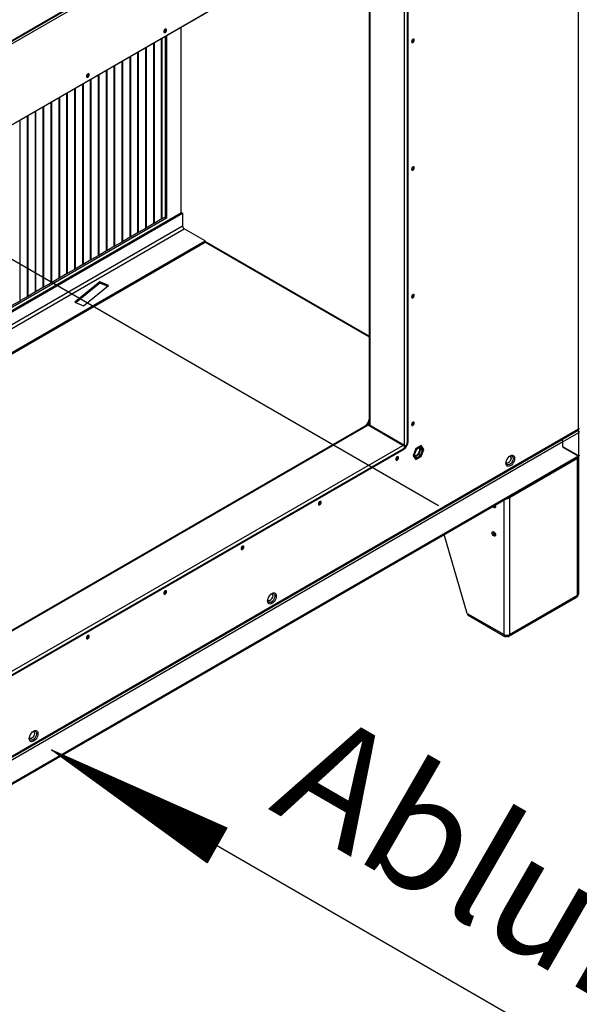
# Model space of a CAD drawing. Extents: x 5 to 297, y -3 to 205.
# Drawn here: x 106 to 123, y 26 to 56 of the extents above; entities that cross this region are included whole.
import ezdxf

# ---------------------------------------------------------------- set-up
doc = ezdxf.new("R2010")
doc.units = 0
doc.layers.get('0').update_dxf_attribs({"linetype": 'CONTINUOUS'})
doc.styles.add('SLDTEXTSTYLE0', font='TXT', dxfattribs={"width": 0.605})

# ---------------------------------------------------------------- blocks, each defined once
blk = doc.blocks.new('ABLUFT_OBEN_LINKS')
at = {"linetype": 'CONTINUOUS'}
h = blk.add_hatch(dxfattribs=at)
h.set_pattern_fill('ANSI31', color=8, scale=0.002, style=0)
h.paths.add_polyline_path([(0, 22.5), (4.94, 19.648), (5.237, 20.168)], flags=0)
h = blk.add_hatch(dxfattribs=at)
h.set_pattern_fill('ANSI31', color=8, scale=0.002, style=0)
h.paths.add_polyline_path([(0, 22.5), (4.643, 19.127), (4.94, 19.648)], flags=0)
at = {"color": 7, "linetype": 'CONTINUOUS'}
for p, q in [((0, 22.5), (38.971, 0)), ((0, 22.5), (5.237, 20.168)), ((4.643, 19.127), (0, 22.5)), ((5.237, 20.168), (4.643, 19.127))]:
    blk.add_line(p, q, dxfattribs=at)
at = {"color": 7, "linetype": 'CONTINUOUS', "insert": (8.199, 23.777), "char_height": 3.5, "attachment_point": 1, "rotation": 330, "style": 'SLDTEXTSTYLE0'}
blk.add_mtext('Abluft / Extract Air', dxfattribs=at)

msp = doc.modelspace()

# ---------------------------------------------------------------- linework, layer by layer
at = {"color": 7, "linetype": 'CONTINUOUS'}
for p, q in [((66.4747, 71.3185), (118.5509, 41.2556)), ((84.9383, 43.0705), (122.7264, 64.8851)), ((122.7403, 43.5359), (122.7403, 64.8068)), ((89.387, 43.1359), (117.5327, 59.3841)), ((117.5194, 59.3773), (89.4002, 43.1443)), ((117.6302, 43.173), (117.6302, 59.3133)), ((117.6491, 43.1621), (117.6491, 59.3024)), ((116.4793, 58.776), (116.4793, 43.6558)), ((110.4319, 55.2849), (110.4319, 49.836)), ((110.8561, 55.5298), (110.8561, 49.9884)), ((110.048, 49.6688), (110.048, 55.0633)), ((110.0566, 55.0683), (110.0566, 49.671)), ((110.0571, 55.0686), (110.0571, 49.6713)), ((110.2837, 49.8049), (110.2837, 55.1994)), ((110.2923, 55.2043), (110.2923, 49.8071)), ((110.2928, 55.2046), (110.2928, 49.8074)), ((110.3847, 55.2577), (110.3847, 49.8632)), ((109.5766, 49.3966), (109.5766, 54.7911)), ((109.5852, 54.7961), (109.5852, 49.3989)), ((109.5857, 54.7964), (109.5857, 49.3992)), ((109.8123, 49.5327), (109.8123, 54.9272)), ((109.8209, 54.9322), (109.8209, 49.535)), ((109.8214, 54.9325), (109.8214, 49.5353)), ((108.8695, 48.9884), (108.8695, 54.3829)), ((108.8781, 54.3879), (108.8781, 48.9907)), ((108.8786, 54.3882), (108.8786, 48.991)), ((109.1052, 49.1245), (109.1052, 54.519)), ((109.1138, 54.524), (109.1138, 49.1268)), ((109.1143, 54.5243), (109.1143, 49.1271)), ((109.3409, 49.2606), (109.3409, 54.6551)), ((109.3495, 54.6601), (109.3495, 49.2628)), ((109.35, 54.6604), (109.35, 49.2631)), ((108.3981, 48.7163), (108.3981, 54.1108)), ((108.4067, 54.1158), (108.4067, 48.7186)), ((108.4072, 54.1161), (108.4072, 48.7189)), ((108.6338, 48.8524), (108.6338, 54.2469)), ((108.6424, 54.2519), (108.6424, 48.8546)), ((108.6429, 54.2521), (108.6429, 48.8549)), ((107.9267, 48.4442), (107.9267, 53.8387)), ((107.9353, 53.8437), (107.9353, 48.4464)), ((107.9358, 53.8439), (107.9358, 48.4467)), ((108.1624, 48.5802), (108.1624, 53.9747)), ((108.171, 53.9797), (108.171, 48.5825)), ((108.1715, 53.98), (108.1715, 48.5828)), ((107.4553, 48.172), (107.4553, 53.5665)), ((107.4639, 53.5715), (107.4639, 48.1743)), ((107.4644, 53.5718), (107.4644, 48.1746)), ((107.691, 48.3081), (107.691, 53.7026)), ((107.6996, 53.7076), (107.6996, 48.3104)), ((107.7001, 53.7079), (107.7001, 48.3107)), ((106.9839, 47.8999), (106.9839, 53.2944)), ((106.9925, 53.2994), (106.9925, 47.9022)), ((106.993, 53.2997), (106.993, 47.9025)), ((107.2196, 48.036), (107.2196, 53.4305)), ((107.2282, 53.4355), (107.2282, 48.0382)), ((107.2287, 53.4357), (107.2287, 48.0385)), ((106.5124, 47.6278), (106.5124, 53.0223)), ((106.5211, 53.0273), (106.5211, 47.63)), ((106.5216, 53.0275), (106.5216, 47.6303)), ((106.7481, 47.7638), (106.7481, 53.1583)), ((106.7568, 53.1633), (106.7568, 47.7661)), ((106.7573, 53.1636), (106.7573, 47.7664)), ((106.0497, 52.7551), (106.0497, 47.3579)), ((106.0502, 52.7554), (106.0502, 47.3582)), ((106.2767, 47.4917), (106.2767, 52.8862)), ((106.2854, 52.8912), (106.2854, 47.494)), ((106.2859, 52.8915), (106.2859, 47.4942)), ((89.2712, 37.5276), (110.875, 49.9993)), ((89.2712, 37.4868), (110.9104, 49.9788)), ((110.875, 49.9993), (110.9104, 49.9788)), ((110.9104, 49.9788), (110.9104, 49.5924)), ((110.4319, 49.836), (92.4714, 39.4676)), ((110.29, 49.8085), (110.0571, 49.6741)), ((110.2923, 49.8071), (110.29, 49.8085)), ((110.2928, 49.8074), (110.2923, 49.8077)), ((110.3847, 49.8632), (110.2928, 49.8101)), ((110.4319, 49.836), (110.3847, 49.8632)), ((109.5829, 49.4003), (109.35, 49.2659)), ((109.5852, 49.3989), (109.5829, 49.4003)), ((109.5857, 49.3992), (109.5852, 49.3995)), ((109.8186, 49.5363), (109.5857, 49.4019)), ((109.8209, 49.535), (109.8186, 49.5363)), ((109.8214, 49.5353), (109.8209, 49.5355)), ((110.0543, 49.6724), (109.8214, 49.538)), ((110.0566, 49.671), (110.0543, 49.6724)), ((110.0571, 49.6713), (110.0566, 49.6716)), ((111.5821, 49.1528), (110.9551, 49.5148)), ((89.2712, 36.273), (111.5821, 49.1528)), ((89.2712, 36.2322), (111.5821, 49.112)), ((109.1115, 49.1281), (108.8786, 48.9937)), ((109.1138, 49.1268), (109.1115, 49.1281)), ((109.1143, 49.1271), (109.1138, 49.1273)), ((109.3472, 49.2642), (109.1143, 49.1298)), ((109.3495, 49.2628), (109.3472, 49.2642)), ((109.35, 49.2631), (109.3495, 49.2634)), ((111.5821, 49.112), (111.5821, 49.1528)), ((116.4793, 46.3129), (111.5821, 49.14)), ((108.64, 48.856), (108.4072, 48.7216)), ((108.6424, 48.8546), (108.64, 48.856)), ((108.6429, 48.8549), (108.6424, 48.8552)), ((108.8757, 48.9921), (108.6429, 48.8576)), ((108.8781, 48.9907), (108.8757, 48.9921)), ((108.8786, 48.991), (108.8781, 48.9913)), ((108.1686, 48.5839), (107.9358, 48.4494)), ((108.171, 48.5825), (108.1686, 48.5839)), ((108.1715, 48.5828), (108.171, 48.583)), ((108.4043, 48.7199), (108.1715, 48.5855)), ((108.4067, 48.7186), (108.4043, 48.7199)), ((108.4072, 48.7189), (108.4067, 48.7191)), ((107.6972, 48.3117), (107.4644, 48.1773)), ((107.6996, 48.3104), (107.6972, 48.3117)), ((107.7001, 48.3107), (107.6996, 48.3109)), ((107.9329, 48.4478), (107.7001, 48.3134)), ((107.9353, 48.4464), (107.9329, 48.4478)), ((107.9358, 48.4467), (107.9353, 48.447)), ((107.2258, 48.0396), (106.993, 47.9052)), ((107.2282, 48.0382), (107.2258, 48.0396)), ((107.2287, 48.0385), (107.2282, 48.0388)), ((107.4615, 48.1757), (107.2287, 48.0412)), ((107.4639, 48.1743), (107.4615, 48.1757)), ((107.4644, 48.1746), (107.4639, 48.1748)), ((108.4426, 47.9329), (107.6954, 47.3259)), ((108.7008, 47.827), (108.4426, 47.9329)), ((108.4426, 47.8921), (108.4426, 47.9329)), ((106.5187, 47.6314), (106.2859, 47.497)), ((106.5211, 47.63), (106.5187, 47.6314)), ((106.5216, 47.6303), (106.5211, 47.6306)), ((106.7544, 47.7675), (106.5216, 47.633)), ((106.7568, 47.7661), (106.7544, 47.7675)), ((106.7573, 47.7664), (106.7568, 47.7666)), ((106.9901, 47.9035), (106.7573, 47.7691)), ((106.9925, 47.9022), (106.9901, 47.9035)), ((106.993, 47.9025), (106.9925, 47.9027)), ((108.4426, 47.8921), (107.7288, 47.3122)), ((107.9535, 47.22), (108.7008, 47.827)), ((108.6674, 47.7999), (108.4426, 47.8921)), ((106.0473, 47.3593), (105.8145, 47.2248)), ((106.0497, 47.3579), (106.0473, 47.3593)), ((106.0502, 47.3582), (106.0497, 47.3584)), ((106.283, 47.4953), (106.0502, 47.3609)), ((106.2854, 47.494), (106.283, 47.4953)), ((106.2859, 47.4942), (106.2854, 47.4945)), ((107.6954, 47.3259), (107.9535, 47.22)), ((84.9383, 21.6907), (122.7265, 43.5054)), ((116.4324, 43.6606), (89.2712, 27.9808)), ((117.4888, 43.0505), (116.4517, 43.6492)), ((117.5362, 43.0457), (116.471, 43.6606)), ((122.7403, 43.427), (122.2688, 43.1549)), ((122.7403, 43.4814), (122.7214, 43.4705)), ((122.7403, 43.427), (122.7403, 42.7331)), ((89.2988, 26.7768), (117.4888, 43.0505)), ((89.3813, 26.7155), (117.5006, 42.9484)), ((89.4002, 26.7046), (117.5194, 42.9376)), ((122.2663, 43.1534), (102.7503, 31.8871)), ((117.5194, 42.9376), (117.5006, 42.9484)), ((117.5641, 43.0071), (117.5545, 43.0015)), ((117.5641, 43.0071), (117.5641, 43.0043)), ((117.6302, 43.173), (117.6491, 43.1621)), ((117.8738, 42.9516), (117.7922, 42.7412)), ((117.8807, 42.9419), (117.8058, 42.749)), ((117.8936, 42.9236), (117.8317, 42.764)), ((118.0371, 43.0459), (117.8738, 42.9516)), ((118.0303, 43.0284), (117.8807, 42.9419)), ((118.0174, 42.995), (117.8936, 42.9236)), ((117.962, 42.7793), (118.0239, 42.9389)), ((118.0239, 42.9389), (117.994, 42.9815)), ((118.0793, 42.9069), (118.0174, 42.995)), ((118.0239, 42.9389), (118.0793, 42.9069)), ((118.1052, 42.9219), (118.0303, 43.0284)), ((118.0303, 42.729), (118.1052, 42.9219)), ((118.1188, 42.9297), (118.0371, 43.0459)), ((118.0371, 42.7193), (118.1188, 42.9297)), ((122.2663, 43.001), (122.2663, 43.1534)), ((122.2663, 43.0068), (122.2688, 43.0053)), ((122.7214, 42.744), (122.2663, 43.0068)), ((122.2663, 43.001), (122.7378, 42.7288)), ((122.2688, 43.0053), (122.2688, 43.1549)), ((122.7403, 42.7331), (122.2688, 43.0053)), ((102.7365, 31.1598), (122.7265, 42.6997)), ((122.7378, 42.7288), (102.7503, 31.1903)), ((117.2814, 42.6327), (117.278, 42.6309)), ((117.7922, 42.7412), (117.8738, 42.625)), ((117.8058, 42.749), (117.8807, 42.6425)), ((117.8317, 42.764), (117.8936, 42.6759)), ((117.8616, 42.7214), (117.962, 42.7793)), ((117.8738, 42.625), (118.0371, 42.7193)), ((117.8807, 42.6425), (118.0303, 42.729)), ((117.8936, 42.6759), (118.0174, 42.7474)), ((117.962, 42.7793), (118.0174, 42.7474)), ((118.0174, 42.7474), (118.0793, 42.9069)), ((122.7087, 42.6575), (120.6722, 41.4819)), ((122.7087, 38.5748), (122.7087, 42.6575)), ((122.7403, 42.7331), (122.7214, 42.744)), ((122.7295, 42.7336), (122.7259, 42.7373)), ((122.7419, 38.6211), (122.7419, 42.7038)), ((120.6722, 41.4819), (120.6722, 37.3992)), ((114.9715, 41.2993), (114.9681, 41.2975)), ((119.4136, 38.0333), (118.7187, 40.3861)), ((112.6616, 39.9658), (112.6582, 39.964)), ((110.3517, 38.6323), (110.3483, 38.6305)), ((120.6487, 37.3473), (122.6852, 38.523)), ((120.6722, 37.3992), (122.7087, 38.5748)), ((119.4136, 38.0333), (120.5119, 37.3992)), ((119.437, 37.9814), (120.5354, 37.3473)), ((120.5873, 37.3557), (120.5873, 37.3801)), ((120.5968, 37.3557), (120.5968, 37.3801)), ((108.0419, 37.2989), (108.0385, 37.2971))]:
    msp.add_line(p, q, dxfattribs=at)
at = {"color": 8, "linetype": 'CONTINUOUS'}
for p, q in [((84.9383, 43.093), (122.7403, 64.9156)), ((122.7403, 64.8068), (84.9383, 42.9842)), ((117.5359, 43.0458), (117.5359, 59.3856)), ((117.6302, 43.173), (117.6302, 59.3133)), ((116.4989, 58.7873), (116.4989, 43.6445)), ((110.9104, 49.5924), (89.2712, 37.1003)), ((89.2712, 36.9969), (110.9551, 49.5148)), ((111.5821, 49.1175), (116.4793, 46.2904)), ((122.7403, 43.5359), (84.9383, 21.7133)), ((116.4517, 43.6492), (89.2712, 27.9582)), ((89.3813, 26.7155), (117.5006, 42.9484)), ((122.2663, 43.1563), (122.2688, 43.1549)), ((122.6811, 42.6735), (122.7087, 42.6575)), ((120.6446, 41.4979), (120.6722, 41.4819)), ((120.5119, 37.3992), (120.5119, 41.4213))]:
    msp.add_line(p, q, dxfattribs=at)
at = {"color": 7, "linetype": 'CONTINUOUS', "flags": 128}
for points in [[(110.3895, 55.4721), (110.3737, 55.4594), (110.3603, 55.4413), (110.3513, 55.4207), (110.3482, 55.4007), (110.3513, 55.3843), (110.3603, 55.374), (110.3737, 55.3714), (110.3895, 55.3769), (110.4052, 55.3896), (110.4186, 55.4077), (110.4276, 55.4283), (110.4307, 55.4483), (110.4276, 55.4647), (110.4186, 55.475), (110.4052, 55.4776), (110.3895, 55.4721)], [(117.7905, 55.172), (117.7747, 55.1593), (117.7613, 55.1413), (117.7524, 55.1206), (117.7493, 55.1006), (117.7524, 55.0842), (117.7613, 55.0739), (117.7747, 55.0713), (117.7905, 55.0768), (117.8063, 55.0895), (117.8197, 55.1076), (117.8286, 55.1282), (117.8318, 55.1482), (117.8286, 55.1646), (117.8197, 55.1749), (117.8063, 55.1775), (117.7905, 55.172)], [(117.8129, 55.1591), (117.8098, 55.1755), (117.8087, 55.1777)], [(108.0796, 54.1387), (108.0638, 54.1259), (108.0504, 54.1079), (108.0415, 54.0873), (108.0383, 54.0672), (108.0415, 54.0508), (108.0504, 54.0405), (108.0638, 54.0379), (108.0796, 54.0434), (108.0954, 54.0561), (108.1087, 54.0742), (108.1177, 54.0948), (108.1208, 54.1148), (108.1177, 54.1313), (108.1087, 54.1416), (108.0954, 54.1442), (108.0796, 54.1387)], [(117.7905, 51.3615), (117.7747, 51.3488), (117.7613, 51.3307), (117.7524, 51.3101), (117.7493, 51.2901), (117.7524, 51.2737), (117.7613, 51.2634), (117.7747, 51.2608), (117.7905, 51.2663), (117.8063, 51.279), (117.8197, 51.297), (117.8286, 51.3177), (117.8318, 51.3377), (117.8286, 51.3541), (117.8197, 51.3644), (117.8063, 51.367), (117.7905, 51.3615)], [(117.8129, 51.3486), (117.8098, 51.365), (117.8087, 51.3671)], [(117.7905, 47.551), (117.7747, 47.5383), (117.7613, 47.5202), (117.7524, 47.4996), (117.7493, 47.4795), (117.7524, 47.4631), (117.7613, 47.4528), (117.7747, 47.4502), (117.7905, 47.4557), (117.8063, 47.4685), (117.8197, 47.4865), (117.8286, 47.5071), (117.8318, 47.5272), (117.8286, 47.5436), (117.8197, 47.5539), (117.8063, 47.5565), (117.7905, 47.551)], [(117.8129, 47.5381), (117.8098, 47.5545), (117.8087, 47.5566)], [(117.7905, 43.7405), (117.7747, 43.7277), (117.7613, 43.7097), (117.7524, 43.6891), (117.7493, 43.669), (117.7524, 43.6526), (117.7613, 43.6423), (117.7747, 43.6397), (117.7905, 43.6452), (117.8063, 43.6579), (117.8197, 43.676), (117.8286, 43.6966), (117.8318, 43.7166), (117.8286, 43.7331), (117.8197, 43.7434), (117.8063, 43.746), (117.7905, 43.7405)], [(117.8129, 43.7275), (117.8098, 43.7439), (117.8087, 43.7461)], [(117.9472, 42.8004), (117.9692, 42.8333), (117.9851, 42.8692), (117.9933, 42.905), (117.9933, 42.9375), (117.9851, 42.9637), (117.9788, 42.9728)], [(117.3191, 42.7062), (117.3033, 42.6935), (117.2899, 42.6754), (117.281, 42.6548), (117.2779, 42.6348), (117.281, 42.6184), (117.2899, 42.6081), (117.3033, 42.6055), (117.3191, 42.611), (117.3349, 42.6237), (117.3483, 42.6418), (117.3572, 42.6624), (117.3603, 42.6824), (117.3572, 42.6988), (117.3483, 42.7091), (117.3349, 42.7117), (117.3191, 42.7062)], [(117.3002, 42.6219), (117.2845, 42.6164), (117.2821, 42.6162)], [(120.6967, 42.7386), (120.7303, 42.7528), (120.7615, 42.7559), (120.7884, 42.7476), (120.809, 42.7285), (120.8219, 42.6999), (120.8263, 42.6637), (120.8219, 42.6224), (120.809, 42.5788), (120.7884, 42.5359), (120.7615, 42.4966), (120.7303, 42.4636), (120.6967, 42.4392), (120.6632, 42.4249), (120.6319, 42.4218), (120.605, 42.4301), (120.5844, 42.4492), (120.5715, 42.4778), (120.5671, 42.514), (120.5715, 42.5553), (120.5844, 42.5989), (120.605, 42.6418), (120.6319, 42.6811), (120.6632, 42.7141), (120.6967, 42.7386)], [(120.6871, 42.7277), (120.6885, 42.7273), (120.7069, 42.7149), (120.7178, 42.6924), (120.72, 42.6625), (120.7133, 42.6282), (120.6985, 42.5934), (120.6771, 42.5618), (120.6514, 42.5368), (120.6242, 42.5211), (120.5985, 42.5164), (120.5771, 42.5233), (120.5729, 42.5266)], [(122.7118, 42.7437), (122.7131, 42.7459), (122.7143, 42.7481)], [(122.7252, 42.736), (122.7264, 42.7382), (122.7277, 42.7404)], [(115.0092, 41.3728), (114.9934, 41.36), (114.9801, 41.342), (114.9711, 41.3214), (114.968, 41.3013), (114.9711, 41.2849), (114.9801, 41.2746), (114.9934, 41.272), (115.0092, 41.2775), (115.025, 41.2902), (115.0384, 41.3083), (115.0473, 41.3289), (115.0505, 41.3489), (115.0473, 41.3654), (115.0384, 41.3756), (115.025, 41.3782), (115.0092, 41.3728)], [(114.9904, 41.2884), (114.9746, 41.2829), (114.9722, 41.2828)], [(120.2443, 41.2668), (120.2521, 41.247), (120.2562, 41.2213), (120.2521, 41.2002), (120.2407, 41.1869), (120.2234, 41.1836), (120.2032, 41.1907), (120.1829, 41.207), (120.1697, 41.2237)], [(120.1501, 40.4388), (120.1542, 40.4599), (120.1657, 40.4731), (120.1829, 40.4764), (120.2032, 40.4694), (120.2234, 40.453), (120.2407, 40.4298), (120.2521, 40.4033), (120.2562, 40.3775), (120.2521, 40.3564), (120.2407, 40.3432), (120.2234, 40.3398), (120.2032, 40.3469), (120.1829, 40.3633), (120.1657, 40.3865), (120.1542, 40.413), (120.1501, 40.4388)], [(112.6993, 40.0393), (112.6836, 40.0266), (112.6702, 40.0085), (112.6612, 39.9879), (112.6581, 39.9679), (112.6612, 39.9514), (112.6702, 39.9411), (112.6836, 39.9385), (112.6993, 39.944), (112.7151, 39.9568), (112.7285, 39.9748), (112.7374, 39.9954), (112.7406, 40.0155), (112.7374, 40.0319), (112.7285, 40.0422), (112.7151, 40.0448), (112.6993, 40.0393)], [(112.6805, 39.9549), (112.6647, 39.9494), (112.6623, 39.9493)], [(110.3895, 38.7058), (110.3737, 38.6931), (110.3603, 38.675), (110.3513, 38.6544), (110.3482, 38.6344), (110.3513, 38.618), (110.3603, 38.6077), (110.3737, 38.6051), (110.3895, 38.6106), (110.4052, 38.6233), (110.4186, 38.6414), (110.4276, 38.662), (110.4307, 38.682), (110.4276, 38.6984), (110.4186, 38.7087), (110.4052, 38.7113), (110.3895, 38.7058)], [(110.3706, 38.6215), (110.3548, 38.616), (110.3524, 38.6158)], [(113.5785, 38.6293), (113.6121, 38.6436), (113.6433, 38.6467), (113.6702, 38.6384), (113.6908, 38.6193), (113.7037, 38.5907), (113.7081, 38.5545), (113.7037, 38.5132), (113.6908, 38.4696), (113.6702, 38.4267), (113.6433, 38.3874), (113.6121, 38.3544), (113.5785, 38.3299), (113.545, 38.3157), (113.5137, 38.3126), (113.4868, 38.3208), (113.4662, 38.34), (113.4533, 38.3686), (113.4489, 38.4048), (113.4533, 38.4461), (113.4662, 38.4897), (113.4868, 38.5326), (113.5137, 38.5718), (113.545, 38.6048), (113.5785, 38.6293)], [(113.5689, 38.6185), (113.5702, 38.6181), (113.5886, 38.6056), (113.5996, 38.5832), (113.6018, 38.5532), (113.5951, 38.519), (113.5803, 38.4842), (113.5588, 38.4525), (113.5332, 38.4275), (113.506, 38.4118), (113.4803, 38.4072), (113.4589, 38.4141), (113.4547, 38.4173)], [(108.0796, 37.3724), (108.0638, 37.3596), (108.0504, 37.3416), (108.0415, 37.321), (108.0383, 37.3009), (108.0415, 37.2845), (108.0504, 37.2742), (108.0638, 37.2716), (108.0796, 37.2771), (108.0954, 37.2898), (108.1087, 37.3079), (108.1177, 37.3285), (108.1208, 37.3485), (108.1177, 37.365), (108.1087, 37.3752), (108.0954, 37.3778), (108.0796, 37.3724)], [(108.0607, 37.288), (108.0449, 37.2825), (108.0425, 37.2824)], [(106.4603, 34.5201), (106.4938, 34.5343), (106.5251, 34.5374), (106.552, 34.5291), (106.5726, 34.51), (106.5855, 34.4814), (106.5899, 34.4452), (106.5855, 34.4039), (106.5726, 34.3603), (106.552, 34.3174), (106.5251, 34.2781), (106.4938, 34.2451), (106.4603, 34.2207), (106.4267, 34.2064), (106.3955, 34.2033), (106.3686, 34.2116), (106.348, 34.2307), (106.3351, 34.2593), (106.3307, 34.2955), (106.3351, 34.3368), (106.348, 34.3804), (106.3686, 34.4233), (106.3955, 34.4626), (106.4267, 34.4956), (106.4603, 34.5201)], [(106.4507, 34.5092), (106.452, 34.5088), (106.4704, 34.4964), (106.4813, 34.4739), (106.4836, 34.444), (106.4769, 34.4097), (106.4621, 34.3749), (106.4406, 34.3433), (106.4149, 34.3183), (106.3878, 34.3026), (106.3621, 34.2979), (106.3407, 34.3048), (106.3365, 34.3081)]]:
    msp.add_lwpolyline(points, dxfattribs=at)
at = {"color": 8, "linetype": 'CONTINUOUS', "flags": 128}
for points in [[(120.7138, 42.7363), (120.7342, 42.7363), (120.757, 42.7267), (120.7733, 42.7068), (120.7818, 42.6783), (120.7818, 42.6434), (120.7733, 42.6051), (120.757, 42.5664), (120.7342, 42.5304), (120.7068, 42.5001), (120.6769, 42.4779), (120.647, 42.4657), (120.6196, 42.4643), (120.5968, 42.4739), (120.5805, 42.4938), (120.5768, 42.5023)], [(113.5956, 38.6271), (113.616, 38.6271), (113.6388, 38.6174), (113.6551, 38.5975), (113.6636, 38.569), (113.6636, 38.5342), (113.6551, 38.4959), (113.6388, 38.4572), (113.616, 38.4212), (113.5885, 38.3909), (113.5587, 38.3687), (113.5288, 38.3564), (113.5014, 38.355), (113.4786, 38.3647), (113.4623, 38.3846), (113.4586, 38.393)], [(106.4774, 34.5178), (106.4978, 34.5178), (106.5206, 34.5082), (106.5369, 34.4883), (106.5454, 34.4598), (106.5454, 34.4249), (106.5369, 34.3866), (106.5206, 34.3479), (106.4978, 34.3119), (106.4703, 34.2816), (106.4405, 34.2594), (106.4106, 34.2472), (106.3832, 34.2458), (106.3604, 34.2554), (106.3441, 34.2753), (106.3404, 34.2838)]]:
    msp.add_lwpolyline(points, dxfattribs=at)
at = {"color": 7, "linetype": 'CONTINUOUS'}
for centre, radius, start, end in [((110.3094, 55.4707), 0.0835, 297.79058, 2.2148), ((110.3377, 55.4544), 0.0737, 281.52118, 18.4842), ((117.7105, 55.1706), 0.0835, 297.79063, 2.21474), ((117.7388, 55.1543), 0.0737, 281.52118, 18.4842), ((117.7383, 55.1552), 0.0747, 281.71921, 3.01276), ((107.9995, 54.1372), 0.0835, 297.79071, 2.21466), ((108.0278, 54.1209), 0.0737, 281.52148, 18.48389), ((117.7105, 51.3601), 0.0835, 297.79065, 2.21473), ((117.7388, 51.3438), 0.0737, 281.52118, 18.4842), ((117.7383, 51.3447), 0.0747, 281.71947, 3.0127), ((111.0076, 49.5968), 0.0973, 182.60548, 237.39452), ((117.7105, 47.5496), 0.0835, 297.79063, 2.21474), ((117.7388, 47.5332), 0.0737, 281.52118, 18.4842), ((117.7383, 47.5341), 0.0747, 281.71958, 3.01268), ((116.1923, 43.8534), 0.2888, 306.37551, 353.63781), ((116.1898, 43.8549), 0.313, 321.43518, 337.65069), ((117.7105, 43.739), 0.0835, 297.79064, 2.21474), ((117.7388, 43.7227), 0.0737, 281.52118, 18.4842), ((117.7383, 43.7236), 0.0747, 281.71968, 3.01266), ((122.7264, 43.5664), 0.0335, 294.37466, 354.3052), ((122.1632, 43.1486), 0.1033, 2.6952, 45.36759), ((122.1639, 43.1492), 0.1051, 3.07974, 44.98305), ((122.7299, 43.4542), 0.0291, 290.78342, 69.21658), ((117.3488, 43.1858), 0.2817, 302.60548, 357.39452), ((117.3676, 43.1749), 0.2817, 302.60548, 357.39452), ((117.2362, 42.7063), 0.0863, 301.58129, 1.1511), ((117.2673, 42.6885), 0.0737, 281.52118, 18.4842), ((117.2663, 42.6884), 0.0747, 296.98811, 18.28476), ((117.8532, 42.8573), 0.1099, 264.6638, 328.81534), ((122.6911, 42.7042), 0.0498, 290.64264, 18.28056), ((120.5942, 41.63), 0.1674, 266.53966, 297.78815), ((114.9263, 41.3728), 0.0863, 301.58129, 1.15109), ((114.9575, 41.355), 0.0737, 281.52118, 18.4842), ((114.9565, 41.3549), 0.0747, 296.98805, 18.285), ((120.2812, 41.2887), 0.0882, 210.37271, 251.99999), ((120.2616, 41.2753), 0.052, 208.61833, 264.01323), ((120.2864, 40.4562), 0.1005, 168.83702, 251.1576), ((120.2678, 40.4455), 0.0666, 160.07697, 259.91766), ((112.6164, 40.0394), 0.0863, 301.58129, 1.1511), ((112.6476, 40.0215), 0.0737, 281.52118, 18.4842), ((112.6466, 40.0215), 0.0747, 296.98814, 18.2846), ((110.3065, 38.7059), 0.0863, 301.58128, 1.15116), ((110.3377, 38.6881), 0.0737, 281.52118, 18.4842), ((110.3367, 38.688), 0.0747, 296.98794, 18.28553), ((122.6851, 38.6268), 0.057, 294.37466, 354.3052), ((119.4691, 38.0272), 0.0559, 173.70115, 234.98667), ((107.9966, 37.3724), 0.0863, 301.5813, 1.15101), ((108.0278, 37.3546), 0.0737, 281.52118, 18.4842), ((108.0268, 37.3545), 0.0747, 296.98798, 18.28531), ((120.5921, 37.5539), 0.1742, 242.60967, 297.39033)]:
    msp.add_arc(centre, radius, start, end, dxfattribs=at)
for points, knots in [([(116.4327, 43.6601), (116.4344, 43.6607), (116.4382, 43.662), (116.4458, 43.6564), (116.4505, 43.6507), (116.4517, 43.6492)], [0, 0, 0, 0, 0.37888014, 0.83809108, 1, 1, 1, 1]), ([(116.4517, 43.6492), (116.4552, 43.6529), (116.462, 43.6603), (116.469, 43.6628), (116.4704, 43.6605), (116.4706, 43.6601)], [0, 0, 0, 0, 0.459794, 0.9197459, 1, 1, 1, 1]), ([(122.7403, 43.4814), (122.739, 43.4882), (122.7366, 43.5017), (122.7295, 43.5122), (122.7239, 43.5134), (122.7239, 43.5134)], [0, 0, 0, 0, 0.4999489, 0.9998979, 1, 1, 1, 1]), ([(122.7248, 43.5044), (122.729, 43.5079), (122.7375, 43.5149), (122.7393, 43.5289), (122.7403, 43.5359)], [0, 0, 0, 0, 0.49949457, 1, 1, 1, 1]), ([(122.7055, 43.4933), (122.7062, 43.4928), (122.7132, 43.4879), (122.7246, 43.4721), (122.7369, 43.449), (122.7391, 43.4343), (122.7403, 43.427)], [0, 0, 0, 0, 0.0314196, 0.3542797, 0.6771399, 1, 1, 1, 1]), ([(117.5641, 43.0071), (117.5613, 43.0145), (117.5558, 43.0294), (117.5401, 43.0449), (117.5201, 43.0532), (117.5021, 43.0535), (117.4916, 43.0511), (117.4888, 43.0505)], [0, 0, 0, 0, 0.2296878, 0.4594546, 0.6892217, 0.9189886, 1, 1, 1, 1]), ([(117.4888, 43.0505), (117.4966, 43.0478), (117.5123, 43.0423), (117.5334, 43.0269), (117.5491, 43.0109), (117.5548, 43.0013), (117.5571, 42.9976)], [0, 0, 0, 0, 0.2758387, 0.5517723, 0.8277063, 1, 1, 1, 1]), ([(120.5771, 42.5026), (120.5762, 42.5052), (120.5737, 42.512), (120.5721, 42.5332), (120.5756, 42.5626), (120.5851, 42.5963), (120.6006, 42.6312), (120.6212, 42.6646), (120.6451, 42.6936), (120.6677, 42.7141), (120.6807, 42.7223), (120.686, 42.7256)], [0, 0, 0, 0, 0.0762085, 0.1922086, 0.3087866, 0.4281686, 0.5502809, 0.6738382, 0.7972099, 0.9185081, 1, 1, 1, 1]), ([(120.686, 42.7256), (120.6896, 42.7276), (120.7, 42.7332), (120.7102, 42.7361), (120.713, 42.7362), (120.7132, 42.7362)], [0, 0, 0, 0, 0.3320163, 0.9573922, 1, 1, 1, 1]), ([(122.7378, 42.7288), (122.7372, 42.7224), (122.736, 42.7096), (122.7301, 42.6998), (122.7252, 42.699), (122.7252, 42.699)], [0, 0, 0, 0, 0.49994894, 0.99989787, 1, 1, 1, 1]), ([(113.4589, 38.3933), (113.458, 38.396), (113.4555, 38.4027), (113.4539, 38.424), (113.4574, 38.4534), (113.4669, 38.487), (113.4824, 38.5219), (113.503, 38.5554), (113.5269, 38.5844), (113.5495, 38.6049), (113.5625, 38.6131), (113.5678, 38.6164)], [0, 0, 0, 0, 0.0762085, 0.1922086, 0.3087866, 0.4281686, 0.5502809, 0.6738382, 0.7972099, 0.9185081, 1, 1, 1, 1]), ([(113.5678, 38.6164), (113.5714, 38.6183), (113.5818, 38.6239), (113.592, 38.6268), (113.5948, 38.6269), (113.595, 38.6269)], [0, 0, 0, 0, 0.3320163, 0.9573922, 1, 1, 1, 1]), ([(122.7087, 38.5748), (122.7072, 38.563), (122.7042, 38.5393), (122.69, 38.5275), (122.6829, 38.5216)], [0, 0, 0, 0, 0.5003293, 1, 1, 1, 1]), ([(106.3407, 34.2841), (106.3397, 34.2867), (106.3373, 34.2935), (106.3357, 34.3147), (106.3392, 34.3441), (106.3487, 34.3778), (106.3642, 34.4127), (106.3848, 34.4461), (106.4087, 34.4751), (106.4313, 34.4956), (106.4443, 34.5038), (106.4496, 34.5071)], [0, 0, 0, 0, 0.0762085, 0.1922086, 0.3087866, 0.4281686, 0.5502809, 0.6738382, 0.7972099, 0.9185081, 1, 1, 1, 1]), ([(106.4496, 34.5071), (106.4532, 34.5091), (106.4636, 34.5147), (106.4738, 34.5176), (106.4766, 34.5176), (106.4768, 34.5176)], [0, 0, 0, 0, 0.3320163, 0.9573922, 1, 1, 1, 1])]:
    msp.add_open_spline(points, degree=3, knots=knots, dxfattribs=at)
for points in [[(122.7598, 42.7589), (122.7589, 42.754), (122.757, 42.7443), (122.7459, 42.7368), (122.7403, 42.7331)], [(120.5119, 37.3992), (120.5127, 37.388), (120.5144, 37.3656), (120.5317, 37.3464), (120.557, 37.341), (120.5772, 37.3508), (120.5873, 37.3557)], [(120.5968, 37.3557), (120.6069, 37.3508), (120.6271, 37.341), (120.6524, 37.3464), (120.6698, 37.3656), (120.6714, 37.388), (120.6722, 37.3992)]]:
    msp.add_open_spline(points, degree=3, dxfattribs=at)

# ---------------------------------------------------------------- block references
msp.add_blockref('ABLUFT_OBEN_LINKS', (106.9965, 11.46), dxfattribs=at)

doc.saveas('drawing.dxf')
